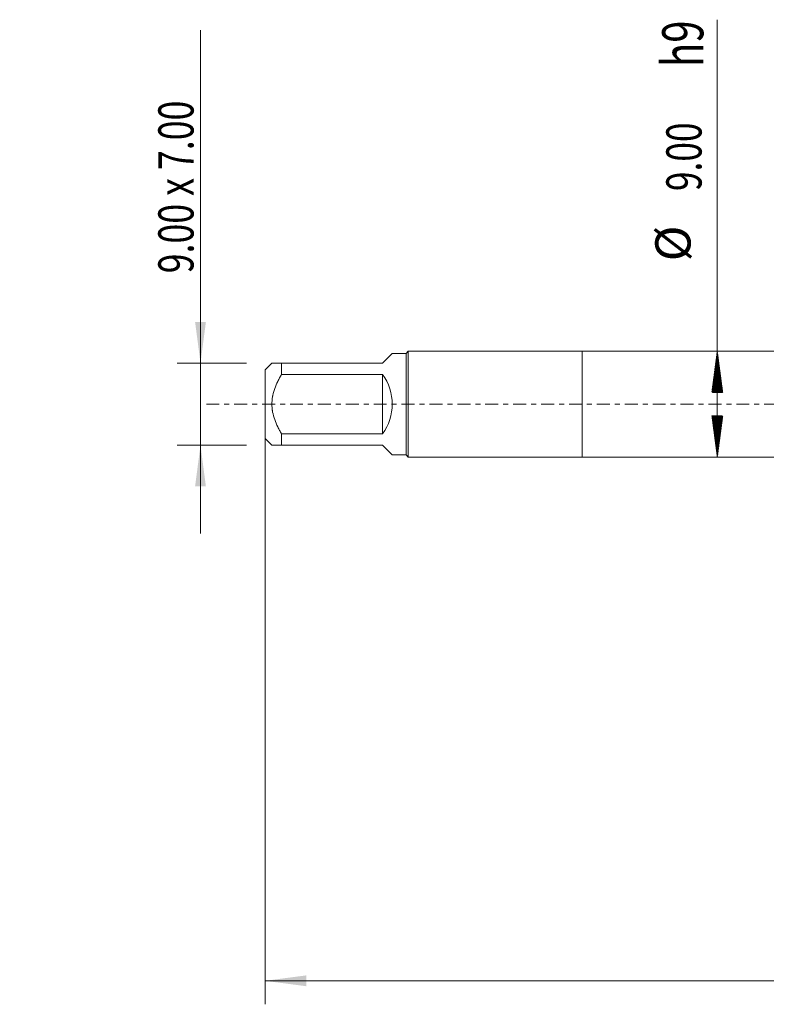
# Model space of a CAD drawing. Units: millimetres. Extents: x -48 to 102, y -67 to 36.
# Drawn here: x -48 to 16, y -51 to 33 of the extents above; entities that cross this region are included whole.
import ezdxf

# ---------------------------------------------------------------- set-up
doc = ezdxf.new("R2010")
doc.units = ezdxf.units.MM
doc.linetypes.add('CENTER', pattern=[47.5, 22, -8.5, 8.5, -8.5])
for name, color, linetype in [('1', 4, 'Continuous'), ('SK1', 4, 'Continuous'), ('SK2', 7, 'Continuous'), ('SK4', 2, 'CENTER')]:
    doc.layers.add(name, color=color, linetype=linetype)
doc.styles.add('iso_b_vert', font='simplex.shx')
doc.dimstyles.get("Standard").update_dxf_attribs({"dimtxt": 0.18, "dimasz": 0.18, "dimexe": 0.18, "dimexo": 0.0625, "dimgap": 0.09, "dimtad": 1, "dimzin": 0, "dimdsep": 52, "dimtxsty": 'Standard', "dimcen": 0.09, "dimadec": 0, "dimazin": 0, "dimtfac": 1, "dimtdec": 4, "dimtofl": 0, "dimtmove": 0, "dimatfit": 3, "dimfxl": 1, "dimtolj": 1, "dimtzin": 0, "dimarcsym": 0})

# ---------------------------------------------------------------- blocks, each defined once
blk = doc.blocks.new('_U0')
at = {"layer": 'SK2', "lineweight": 13}
for p, q in [((-27, -1.5875), (-27, -51.080542)), ((83, -1.5875), (83, -51.080542)), ((-27, -49.080542), (83, -49.080542))]:
    blk.add_line(p, q, dxfattribs=at)
at = {"layer": 'SK2', "lineweight": 18}
for points in [[(-27, -49.080542), (-23.500002, -48.619759), (-23.499998, -49.541326)], [(83, -49.080542), (79.500002, -49.541326), (79.499998, -48.619759)]]:
    blk.add_solid(points, dxfattribs=at)
at = {"layer": 'SK2', "lineweight": 18, "insert": (24.267515, -48.195428), "char_height": 3, "attachment_point": 7, "line_spacing_factor": 1.084337, "style": 'iso_b_vert'}
blk.add_mtext('\\W0.6261;110.0', dxfattribs=at)
blk = doc.blocks.new('_U6')
at = {"layer": 'SK2', "lineweight": 13}
for p, q in [((-32.5, -11), (-32.5, 31.83931)), ((-28.5875, 3.5), (-34.5, 3.5)), ((-28.5875, -3.5), (-34.5, -3.5))]:
    blk.add_line(p, q, dxfattribs=at)
at = {"layer": 'SK2', "lineweight": 18}
for points in [[(-32.5, 3.5), (-32.960784, 6.999998), (-32.039216, 7.000002)], [(-32.5, -3.5), (-32.039216, -6.999998), (-32.960784, -7.000002)]]:
    blk.add_solid(points, dxfattribs=at)
at = {"layer": 'SK2', "lineweight": 18, "insert": (-33.091114, 11.135), "char_height": 3, "attachment_point": 7, "rotation": 90, "line_spacing_factor": 1.084337, "style": 'iso_b_vert'}
blk.add_mtext('\\W0.7433;9.00 x 7.00', dxfattribs=at)

msp = doc.modelspace()

# ---------------------------------------------------------------- hatches: boundary and pattern name
at = {"layer": 'SK2', "lineweight": 13}
h = msp.add_hatch(dxfattribs=at)
h.set_pattern_fill('ANSI31', color=256, scale=0.0062, style=0)
h.paths.add_polyline_path([(11.5, 4.5), (11.961, 1), (11.039, 1)])
h = msp.add_hatch(dxfattribs=at)
h.set_pattern_fill('ANSI31', color=256, scale=0.0062, style=0)
h.paths.add_polyline_path([(11.5, -4.5), (11.039, -1), (11.961, -1)])

# ---------------------------------------------------------------- linework, layer by layer
at = {"layer": '1', "lineweight": 18}
for p, q in [((0, 4.5), (0, -4.5)), ((41, 4.5), (0, 4.5)), ((0, -4.5), (41, -4.5))]:
    msp.add_line(p, q, dxfattribs=at)
at = {"layer": 'SK1', "lineweight": 18}
for p, q in [((-17, 3.5), (-16.18, 4.32)), ((-15, 4.32), (-16.18, 4.32)), ((-14.82, 4.5), (-15, 4.32)), ((-15, 4.32), (-15, -4.32)), ((-14.82, -4.5), (-14.82, 4.5)), ((0, 4.5), (-14.82, 4.5)), ((0, 4.5), (0, -4.5)), ((-26.42, 3.5), (-27, 2.92)), ((-25.6, 3.5), (-17, 3.5)), ((-25.6, 2.532), (-25.6, 3.5)), ((-27, 2.92), (-27, -2.92)), ((-17, 2.532), (-25.6, 2.532)), ((-17, 2.532), (-17, -2.532)), ((-27, -2.92), (-26.42, -3.5)), ((-25.6, -2.532), (-17, -2.532)), ((-25.6, -3.5), (-25.6, -2.532)), ((-17, -3.5), (-25.6, -3.5)), ((-17, -3.5), (-16.18, -4.32)), ((-16.18, -4.32), (-15, -4.32)), ((-15, -4.32), (-14.82, -4.5)), ((-14.82, -4.5), (0, -4.5))]:
    msp.add_line(p, q, dxfattribs=at)
msp.add_arc((-20.5, 0), 4.32, 324.11403, 35.88597, dxfattribs=at)
for points, knots in [([(-25.6, 3.5), (-25.628, 3.5), (-25.656, 3.5), (-25.712, 3.5), (-25.739, 3.5), (-25.819, 3.5), (-25.87, 3.5), (-26.017, 3.5), (-26.105, 3.5), (-26.217, 3.5), (-26.25, 3.5), (-26.295, 3.5), (-26.316, 3.5), (-26.334, 3.5), (-26.346, 3.5), (-26.351, 3.5), (-26.377, 3.5), (-26.393, 3.5), (-26.415, 3.5), (-26.42, 3.5), (-26.42, 3.5)], [0, 0, 0, 0, 0.062506, 0.062506, 0.125011, 0.125011, 0.250023, 0.250023, 0.500045, 0.500045, 0.625057, 0.625057, 0.687562, 0.718815, 0.718815, 0.750068, 0.750068, 0.875079, 0.875079, 1, 1, 1, 1]), ([(-25.6, -2.532), (-25.657, -2.436), (-25.712, -2.338), (-25.792, -2.19), (-25.818, -2.14), (-25.869, -2.04), (-25.894, -1.989), (-26.017, -1.736), (-26.105, -1.53), (-26.254, -1.108), (-26.315, -0.893), (-26.362, -0.643), (-26.366, -0.615), (-26.376, -0.559), (-26.38, -0.531), (-26.392, -0.447), (-26.399, -0.391), (-26.415, -0.223), (-26.425, 0.001), (-26.415, 0.224), (-26.393, 0.447), (-26.377, 0.558), (-26.351, 0.698), (-26.346, 0.725), (-26.334, 0.781), (-26.316, 0.864), (-26.295, 0.945), (-26.25, 1.108), (-26.217, 1.215), (-26.105, 1.531), (-26.017, 1.736), (-25.87, 2.039), (-25.819, 2.139), (-25.739, 2.288), (-25.712, 2.337), (-25.656, 2.435), (-25.628, 2.484), (-25.6, 2.532)], [0, 0, 0, 0, 0.0625, 0.0625, 0.09375, 0.09375, 0.125, 0.125, 0.25, 0.25, 0.375, 0.375, 0.390625, 0.390625, 0.40625, 0.40625, 0.4375, 0.4375, 0.5, 0.5625, 0.5625, 0.625, 0.625, 0.640625, 0.640625, 0.65625, 0.6875, 0.6875, 0.75, 0.75, 0.875, 0.875, 0.9375, 0.9375, 0.96875, 0.96875, 1, 1, 1, 1]), ([(-26.42, -3.5), (-26.42, -3.5), (-26.415, -3.5), (-26.393, -3.5), (-26.377, -3.5), (-26.351, -3.5), (-26.346, -3.5), (-26.334, -3.5), (-26.316, -3.5), (-26.295, -3.5), (-26.25, -3.5), (-26.217, -3.5), (-26.105, -3.5), (-26.017, -3.5), (-25.87, -3.5), (-25.819, -3.5), (-25.739, -3.5), (-25.712, -3.5), (-25.656, -3.5), (-25.628, -3.5), (-25.6, -3.5)], [0, 0, 0, 0, 0.124921, 0.124921, 0.249932, 0.249932, 0.281185, 0.281185, 0.312438, 0.374943, 0.374943, 0.499955, 0.499955, 0.749977, 0.749977, 0.874989, 0.874989, 0.937494, 0.937494, 1, 1, 1, 1])]:
    msp.add_open_spline(points, degree=3, knots=knots, dxfattribs=at)
at = {"layer": 'SK2', "lineweight": 13}
for p, q in [((11.5, -4.5), (11.5, 32.722)), ((11.588, 4.5), (13.5, 4.5)), ((11.588, -4.5), (13.5, -4.5))]:
    msp.add_line(p, q, dxfattribs=at)
at = {"layer": 'SK4', "lineweight": 18, "ltscale": 0.05}
msp.add_line((-32, 0), (88, 0), dxfattribs=at)

# ---------------------------------------------------------------- texts
at = {"layer": 'SK2', "lineweight": 18, "attachment_point": 7, "rotation": 90, "line_spacing_factor": 1.084337, "style": 'iso_b_vert'}
for s, insert, char_height in [('\\W0.7125;h9', (10.31, 28.698), 3.5), ('\\W0.7346;9.00', (10.159, 18.135), 3), ('%%c', (10.159, 12.158), 3)]:
    msp.add_mtext(s, dxfattribs=dict(at, insert=insert, char_height=char_height))

# ---------------------------------------------------------------- dimensions: what is measured, and where the dimension line sits
at = {"layer": 'SK2', "lineweight": 18}
dim = msp.add_linear_dim(base=(-32.5, -3.5), p1=(-27, 3.5), p2=(-27, -3.5), angle=90, dimstyle='Standard', override={"dimtxt": 3, "dimasz": 3.5, "dimexe": 2, "dimexo": 1.5875, "dimgap": 1.5, "dimtad": 1, "dimtih": 0, "dimtoh": 0, "dimdec": 2, "dimlfac": 1, "dimzin": 8, "dimdsep": 46, "dimlunit": 2, "dimpost": '', "dimtxsty": 'iso_b_vert', "dimsah": 1, "dimse1": 0, "dimse2": 0, "dimsd1": 0, "dimsd2": 0, "dimclrd": 2, "dimclre": 2, "dimclrt": 2, "dimtol": 0, "dimtm": -0.1, "dimtfac": 1.166667, "dimtdec": 3, "dimtofl": 1, "dimtmove": 0, "dimtzin": 8, "dimlwd": 13, "dimlwe": 13}, dxfattribs=at)
dim.commit()
dim.dimension.update_dxf_attribs({"geometry": '_U6', "text_midpoint": (-32.5, 21.42)})
dim = msp.add_linear_dim(base=(83, -49.081), p1=(-27, 0), p2=(83, 0), dimstyle='Standard', override={"dimtxt": 3, "dimasz": 3.5, "dimexe": 2, "dimexo": 1.5875, "dimgap": 1.5, "dimtad": 1, "dimtih": 1, "dimtoh": 0, "dimdec": 2, "dimlfac": 1, "dimzin": 8, "dimdsep": 46, "dimlunit": 2, "dimpost": '', "dimtxsty": 'iso_b_vert', "dimsah": 1, "dimse1": 0, "dimse2": 0, "dimsd1": 0, "dimsd2": 0, "dimclrd": 2, "dimclre": 2, "dimclrt": 2, "dimtol": 0, "dimtm": -0.1, "dimtfac": 1.166667, "dimtdec": 3, "dimtofl": 1, "dimtmove": 0, "dimtzin": 8, "dimlwd": 13, "dimlwe": 13}, dxfattribs=at)
dim.commit()
dim.dimension.update_dxf_attribs({"geometry": '_U0', "text_midpoint": (28, -49.081)})

doc.saveas('drawing.dxf')
